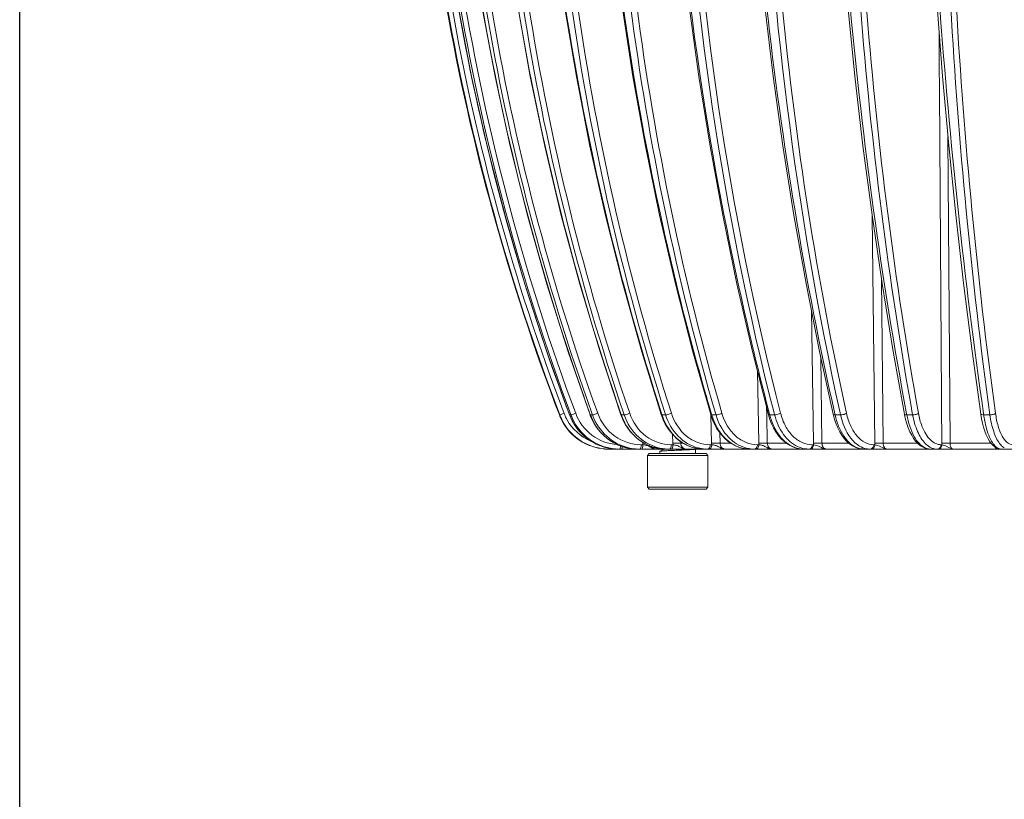
# Model space of a CAD drawing. Units: millimetres. Extents: x 15 to 1170, y 18 to 824.
# Drawn here: x 15 to 126, y 521 to 609 of the extents above; entities that cross this region are included whole.
import ezdxf

# ---------------------------------------------------------------- set-up
doc = ezdxf.new("R2010")
doc.units = ezdxf.units.MM
doc.layers.add('FORMAT', color=7, linetype='Continuous')
doc.layers.add('SLD-0', color=7, linetype='Continuous')

msp = doc.modelspace()

# ---------------------------------------------------------------- linework, layer by layer
at = {"layer": 'FORMAT'}
msp.add_line((15.28, 823.64), (15.28, 18.43), dxfattribs=at)
at = {"layer": 'SLD-0', "lineweight": 0}
for p, q in [((64.71, 610.43), (66.23, 602.51)), ((67.4, 610.43), (68.88, 602.52)), ((71.43, 610.43), (72.84, 602.52)), ((76.72, 610.44), (78.05, 602.53)), ((83.2, 610.44), (84.42, 602.53)), ((90.77, 610.45), (91.86, 602.54)), ((99.3, 610.46), (100.25, 602.55)), ((108.66, 610.47), (109.45, 602.56)), ((118.71, 610.48), (119.33, 602.57)), ((66.23, 602.51), (67.99, 594.66)), ((68.88, 602.52), (70.59, 594.66)), ((72.84, 602.52), (74.48, 594.66)), ((78.05, 602.53), (79.58, 594.67)), ((84.42, 602.53), (85.83, 594.68)), ((91.86, 602.54), (93.12, 594.69)), ((100.25, 602.55), (101.34, 594.7)), ((109.45, 602.56), (110.36, 594.71)), ((119.33, 602.57), (120.04, 594.73)), ((119.94, 595.73), (120.18, 561.21)), ((67.99, 594.66), (70, 586.86)), ((70.59, 594.66), (72.54, 586.86)), ((74.48, 594.66), (76.34, 586.87)), ((79.58, 594.67), (81.33, 586.87)), ((85.83, 594.68), (87.43, 586.88)), ((93.12, 594.69), (94.55, 586.89)), ((101.34, 594.7), (102.58, 586.91)), ((110.36, 594.71), (111.38, 586.92)), ((120.04, 594.73), (120.83, 586.94)), ((70, 586.86), (72.25, 579.13)), ((72.54, 586.86), (74.72, 579.13)), ((76.34, 586.87), (78.42, 579.14)), ((81.33, 586.87), (83.28, 579.15)), ((87.43, 586.88), (89.22, 579.16)), ((94.55, 586.89), (96.14, 579.17)), ((102.58, 586.91), (103.95, 579.18)), ((111.38, 586.92), (112.52, 579.2)), ((111.69, 561.19), (111.41, 586.77)), ((120.83, 586.94), (121.71, 579.22)), ((112.64, 561.21), (112.44, 579.76)), ((72.25, 579.13), (74.73, 571.48)), ((74.72, 579.13), (77.14, 571.48)), ((78.42, 579.14), (80.72, 571.49)), ((83.28, 579.15), (85.43, 571.5)), ((89.22, 579.16), (91.19, 571.51)), ((96.14, 579.17), (97.9, 571.52)), ((103.95, 579.18), (105.47, 571.54)), ((112.52, 579.2), (113.77, 571.55)), ((121.71, 579.22), (122.67, 571.57)), ((104.77, 561.19), (104.54, 576.21)), ((74.73, 571.48), (77.28, 564.4)), ((77.14, 571.48), (79.6, 564.4)), ((80.72, 571.49), (83.07, 564.41)), ((85.43, 571.5), (87.62, 564.42)), ((91.19, 571.51), (93.19, 564.43)), ((97.9, 571.52), (99.69, 564.44)), ((105.47, 571.54), (107.01, 564.46)), ((105.59, 570.98), (105.74, 561.21)), ((113.77, 571.55), (115.04, 564.48)), ((122.67, 571.57), (123.65, 564.5)), ((98.61, 561.19), (98.45, 569.34)), ((99.5, 565.21), (99.51, 564.44)), ((76.17, 564.39), (76.13, 564.39)), ((77.28, 564.4), (77.3, 564.34)), ((77.28, 564.4), (77.28, 564.39)), ((77.43, 564.39), (77.28, 564.39)), ((77.3, 564.34), (77.52, 563.83)), ((77.41, 564.44), (77.43, 564.39)), ((77.94, 564.64), (77.97, 564.57)), ((79.6, 564.4), (79.62, 564.34)), ((79.62, 564.34), (79.84, 563.84)), ((79.86, 564.39), (79.63, 564.39)), ((79.83, 564.48), (79.86, 564.39)), ((80.4, 564.68), (80.45, 564.57)), ((83.07, 564.41), (83.09, 564.35)), ((83.09, 564.35), (83.3, 563.84)), ((83.12, 564.39), (83.11, 564.42)), ((83.44, 564.39), (83.12, 564.39)), ((83.4, 564.52), (83.44, 564.39)), ((87.62, 564.42), (87.65, 564.35)), ((87.65, 564.35), (87.84, 563.84)), ((87.7, 564.39), (87.69, 564.44)), ((88.11, 564.39), (87.7, 564.39)), ((88.06, 564.55), (88.11, 564.39)), ((93.19, 564.43), (93.21, 564.36)), ((93.21, 564.36), (93.39, 563.85)), ((93.3, 561.19), (93.22, 564.33)), ((93.31, 564.39), (93.29, 564.46)), ((93.79, 564.39), (93.31, 564.39)), ((93.73, 564.58), (93.79, 564.39)), ((99.51, 564.44), (99.57, 561.21)), ((99.69, 564.44), (99.71, 564.38)), ((99.71, 564.38), (99.86, 563.87)), ((99.85, 564.39), (99.83, 564.48)), ((100.4, 564.39), (99.85, 564.39)), ((100.34, 564.61), (100.4, 564.39)), ((107.01, 564.46), (107.02, 564.39)), ((107.02, 564.39), (107.16, 563.89)), ((107.22, 564.39), (107.2, 564.5)), ((107.83, 564.39), (107.22, 564.39)), ((107.78, 564.63), (107.83, 564.39)), ((115.04, 564.48), (115.05, 564.4)), ((115.04, 564.48), (115.04, 564.48)), ((115.05, 564.4), (115.17, 563.89)), ((115.3, 564.39), (115.28, 564.52)), ((115.96, 564.39), (115.3, 564.39)), ((123.65, 564.5), (123.66, 564.45)), ((123.66, 564.45), (123.74, 563.95)), ((123.74, 563.95), (123.84, 563.47)), ((123.97, 564.39), (123.95, 564.54)), ((124.67, 564.39), (123.97, 564.39)), ((77.52, 563.83), (77.79, 563.35)), ((77.79, 563.35), (78.1, 562.9)), ((78.1, 562.9), (78.44, 562.48)), ((79.84, 563.84), (80.1, 563.35)), ((80.1, 563.35), (80.4, 562.9)), ((80.4, 562.9), (80.74, 562.48)), ((83.3, 563.84), (83.55, 563.35)), ((83.55, 563.35), (83.83, 562.9)), ((83.83, 562.9), (84.16, 562.48)), ((87.84, 563.84), (88.07, 563.36)), ((88.07, 563.36), (88.34, 562.9)), ((88.34, 562.9), (88.65, 562.48)), ((93.39, 563.85), (93.61, 563.36)), ((93.61, 563.36), (93.86, 562.9)), ((93.86, 562.9), (94.13, 562.48)), ((99.86, 563.87), (100.05, 563.39)), ((100.05, 563.39), (100.27, 562.93)), ((100.27, 562.93), (100.52, 562.5)), ((107.16, 563.89), (107.32, 563.4)), ((107.32, 563.4), (107.52, 562.94)), ((107.52, 562.94), (107.74, 562.5)), ((115.17, 563.89), (115.3, 563.4)), ((115.3, 563.4), (115.46, 562.93)), ((115.46, 562.93), (115.65, 562.5)), ((123.84, 563.47), (123.96, 563)), ((123.96, 563), (124.1, 562.56)), ((78.44, 562.48), (78.83, 562.09)), ((78.83, 562.09), (79.24, 561.74)), ((79.24, 561.74), (79.69, 561.43)), ((80.74, 562.48), (81.11, 562.09)), ((81.11, 562.09), (81.51, 561.74)), ((81.51, 561.74), (81.95, 561.43)), ((84.16, 562.48), (84.51, 562.09)), ((84.51, 562.09), (84.9, 561.73)), ((84.9, 561.73), (85.31, 561.42)), ((88.65, 562.48), (88.98, 562.09)), ((88.92, 561.19), (88.89, 562.19)), ((88.98, 562.09), (89.34, 561.73)), ((89.34, 561.73), (89.73, 561.42)), ((94.13, 562.48), (94.44, 562.09)), ((94.21, 562.38), (94.24, 561.21)), ((94.44, 562.09), (94.77, 561.74)), ((94.77, 561.74), (95.13, 561.42)), ((100.52, 562.5), (100.8, 562.1)), ((100.8, 562.1), (101.11, 561.74)), ((101.11, 561.74), (101.43, 561.42)), ((107.74, 562.5), (107.98, 562.1)), ((107.98, 562.1), (108.25, 561.73)), ((108.25, 561.73), (108.54, 561.41)), ((115.65, 562.5), (115.85, 562.09)), ((115.85, 562.09), (116.07, 561.73)), ((116.07, 561.73), (116.31, 561.41)), ((124.1, 562.56), (124.26, 562.15)), ((124.26, 562.15), (124.43, 561.77)), ((124.43, 561.77), (124.62, 561.44)), ((79.69, 561.43), (80.16, 561.16)), ((80.16, 561.16), (80.66, 560.94)), ((80.66, 560.94), (81.17, 560.76)), ((81.17, 560.76), (81.69, 560.64)), ((81.69, 560.64), (82.23, 560.56)), ((81.95, 561.43), (82.41, 561.16)), ((82.41, 561.16), (82.89, 560.94)), ((82.89, 560.94), (83.38, 560.76)), ((83.38, 560.76), (83.89, 560.64)), ((83.89, 560.64), (84.41, 560.56)), ((85.31, 561.42), (85.75, 561.16)), ((85.36, 561.03), (85.55, 561.03)), ((85.54, 561.19), (85.53, 561.29)), ((85.75, 561.16), (86.21, 560.94)), ((86.21, 560.94), (86.68, 560.76)), ((86.68, 560.76), (87.17, 560.64)), ((87.17, 560.64), (87.66, 560.56)), ((88.74, 561.03), (88.93, 561.03)), ((89.73, 561.42), (90.14, 561.16)), ((89.82, 561.37), (89.83, 561.21)), ((90.06, 561.21), (89.83, 561.21)), ((90.14, 561.16), (90.57, 560.93)), ((90.57, 560.93), (91.01, 560.76)), ((91.01, 560.76), (91.47, 560.63)), ((91.47, 560.63), (91.93, 560.56)), ((93.13, 561.03), (93.31, 561.03)), ((95.44, 561.21), (94.24, 561.21)), ((95.13, 561.42), (95.51, 561.16)), ((95.51, 561.16), (95.9, 560.93)), ((95.9, 560.93), (96.31, 560.76)), ((96.31, 560.76), (96.73, 560.63)), ((96.73, 560.63), (97.16, 560.56)), ((98.46, 561.03), (98.62, 561.03)), ((101.7, 561.21), (99.57, 561.21)), ((101.43, 561.42), (101.78, 561.15)), ((101.78, 561.15), (102.14, 560.93)), ((102.14, 560.93), (102.51, 560.75)), ((102.51, 560.75), (102.89, 560.63)), ((102.89, 560.63), (103.28, 560.56)), ((104.64, 561.03), (104.78, 561.03)), ((108.76, 561.21), (105.74, 561.21)), ((108.54, 561.41), (108.84, 561.14)), ((108.84, 561.14), (109.16, 560.92)), ((109.16, 560.92), (109.49, 560.74)), ((109.49, 560.74), (109.83, 560.62)), ((109.83, 560.62), (110.16, 560.55)), ((111.57, 561.03), (111.7, 561.03)), ((116.5, 561.21), (112.64, 561.21)), ((116.31, 561.41), (116.57, 561.14)), ((116.57, 561.14), (116.84, 560.91)), ((116.84, 560.91), (117.13, 560.74)), ((117.13, 560.74), (117.41, 560.62)), ((117.41, 560.62), (117.7, 560.55)), ((119.15, 561.03), (119.25, 561.03)), ((124.79, 561.21), (120.18, 561.21)), ((124.62, 561.44), (124.83, 561.16)), ((124.83, 561.16), (125.05, 560.93)), ((125.05, 560.93), (125.29, 560.75)), ((125.29, 560.75), (125.53, 560.62)), ((125.53, 560.62), (125.78, 560.55)), ((81.73, 560.53), (81.72, 560.53)), ((81.77, 560.53), (81.72, 560.53)), ((81.77, 560.53), (88.08, 560.53)), ((82.23, 560.56), (82.78, 560.53)), ((84.41, 560.56), (84.94, 560.53)), ((86.04, 560.53), (86.06, 560.53)), ((86.27, 560.03), (86.07, 559.83)), ((86.07, 559.83), (86.07, 556.23)), ((86.07, 559.83), (92.87, 559.83)), ((86.27, 560.03), (92.67, 560.03)), ((87.47, 560.28), (87.48, 560.29)), ((87.47, 560.03), (87.47, 560.28)), ((87.82, 560.49), (87.48, 560.29)), ((87.66, 560.56), (88.16, 560.53)), ((87.73, 560.53), (87.81, 560.48)), ((88.16, 560.53), (93.05, 560.53)), ((88.78, 560.53), (88.86, 560.53)), ((89.48, 560.41), (89.47, 560.41)), ((89.73, 560.42), (89.48, 560.41)), ((91.47, 560.43), (91.47, 560.53)), ((91.47, 560.03), (91.47, 560.43)), ((91.93, 560.56), (92.4, 560.53)), ((92.4, 560.53), (92.4, 560.53)), ((92.67, 560.03), (92.87, 559.83)), ((92.87, 559.83), (92.87, 556.23)), ((93.05, 560.53), (97.43, 560.53)), ((93.09, 560.53), (93.12, 560.53)), ((93.13, 560.53), (93.14, 560.53)), ((93.14, 560.53), (93.15, 560.53)), ((97.16, 560.56), (97.59, 560.53)), ((97.59, 560.53), (110.39, 560.53)), ((103.28, 560.56), (103.64, 560.53)), ((110.16, 560.55), (110.46, 560.53)), ((110.46, 560.53), (136.66, 560.53)), ((117.7, 560.55), (117.94, 560.53)), ((125.78, 560.55), (125.96, 560.53)), ((86.27, 556.03), (86.07, 556.23)), ((92.87, 556.23), (86.07, 556.23)), ((92.67, 556.03), (92.87, 556.23)), ((92.67, 556.03), (86.27, 556.03))]:
    msp.add_line(p, q, dxfattribs=at)
for centre, radius, start, end in [((312.95, 654.65), 253.44, 179.2282, 200.8625), ((312.27, 654.26), 252.62, 179.1361, 200.8376), ((312.29, 654.25), 252.12, 179.1363, 200.8376), ((318.75, 655.02), 257.92, 179.5082, 200.4131), ((316.66, 653.83), 255.4, 179.0498, 200.4859), ((316.73, 653.83), 254.9, 179.0502, 200.4806), ((326.35, 653.36), 262.05, 178.9716, 199.8264), ((326.46, 653.36), 261.54, 178.9724, 199.8193), ((347.5, 655.76), 279.73, 179.5284, 199.0586), ((341.93, 652.84), 273.2, 178.905, 198.8625), ((342.04, 652.85), 272.67, 178.9059, 198.8906), ((330.04, 655.39), 266.43, 179.9618, 199.5189), ((326.84, 654.42), 263.1, 199.5532, 200.0096), ((317.62, 654.66), 256.73, 200.4262, 200.5864), ((81.76, 566.54), 6.02, 200.87, 207.5704), ((81.77, 566.53), 5.99, 200.8457, 205.2526), ((81.77, 566.52), 5.99, 205.2293, 263.4952), ((81.79, 566.52), 5.49, 200.8474, 205.3623), ((81.82, 566.53), 5.52, 205.3597, 209.4896), ((83.07, 566.51), 6.02, 200.5202, 204.8906), ((85.61, 566.48), 6.12, 199.8939, 204.1777), ((89.17, 566.49), 6.4, 199.1254, 205.3353), ((94.07, 566.46), 6.69, 197.9502, 203.8347), ((100.15, 566.42), 7.13, 196.4904, 201.9562), ((107.38, 566.38), 7.79, 194.7595, 199.7058), ((115.81, 566.34), 8.81, 192.7765, 197.0971), ((125.62, 566.32), 10.5, 190.5669, 194.1551), ((137.37, 566.32), 13.54, 188.1635, 190.9186), ((81.72, 566.52), 5.99, 207.5276, 265.688), ((81.79, 566.52), 5.49, 209.4934, 246.6625), ((84.98, 566.05), 5.53, 244.6655, 246.1061), ((84.97, 566.03), 5.51, 246.1058, 248.8248), ((84.96, 566.01), 5.48, 248.8249, 251.696), ((84.95, 565.98), 5.44, 251.6961, 254.6173), ((84.94, 565.94), 5.4, 254.6178, 257.8792), ((84.94, 565.94), 5.4, 257.8815, 259.7977), ((84.94, 565.94), 5.41, 259.7977, 263.1846), ((85.21, 566.04), 5.51, 259.9946, 269.9922), ((86.63, 530.81), 30.41, 91.7767, 92.0528), ((87, 561.24), 1.46, 181.6932, 188.2305), ((88.17, 565.44), 4.91, 254.7378, 256.9864), ((88.17, 565.43), 4.9, 256.9878, 259.4456), ((88.17, 565.42), 4.89, 259.4453, 262.684), ((88.54, 565.56), 5.03, 259.5218, 266.3719), ((90.44, 561.23), 1.53, 181.5227, 187.7685), ((92.42, 564.83), 4.3, 254.8826, 255.5739), ((92.42, 564.82), 4.28, 255.5727, 258.9499), ((92.41, 564.79), 4.26, 258.9506, 261.8802), ((92.88, 564.97), 4.44, 255.4, 266.1029), ((94.92, 561.23), 1.63, 181.328, 187.1841), ((97.6, 564.08), 3.55, 258.285, 260.5612), ((100.38, 561.23), 1.77, 181.1125, 186.4858), ((106.75, 561.22), 1.98, 180.8798, 185.6842), ((113.98, 561.22), 2.29, 180.6308, 184.7894), ((118.74, 562.15), 1.62, 251.2256, 257.0849), ((122.01, 561.21), 2.76, 180.3782, 183.8216), ((81.78, 566.54), 6.01, 263.4987, 266.5197), ((81.72, 566.51), 5.98, 265.7162, 267.0281), ((81.77, 566.53), 6, 266.5199, 267.6509), ((81.72, 566.49), 5.96, 267.0281, 268.1671), ((81.77, 566.52), 5.98, 267.6505, 269.4666), ((81.72, 566.47), 5.94, 268.1666, 269.9976), ((81.77, 566.5), 5.97, 269.4672, 269.9994), ((82.95, 566.37), 5.84, 263.4094, 269.9929), ((83.41, 561.24), 0.707, 260.3371, 269.9927), ((83.41, 561.39), 0.861, 262.8131, 270.0923), ((84.09, 561.2), 0.668, 250.4397, 266.9298), ((83.89, 560.93), 0.4, 270, 304.0953), ((84.94, 565.93), 5.4, 263.1849, 264.8164), ((84.94, 565.92), 5.39, 264.8167, 265.4836), ((84.71, 561.51), 0.981, 258.295, 263.0779), ((84.94, 565.89), 5.36, 265.4799, 269.9929), ((84.71, 561.23), 0.694, 256.4617, 262.6346), ((84.71, 561.46), 0.923, 263.0614, 270.0778), ((84.71, 561.23), 0.696, 262.6412, 269.9965), ((86.05, 561.15), 0.617, 253.3098, 266.8151), ((88.17, 565.4), 4.87, 262.6848, 264.5808), ((88.16, 565.37), 4.83, 264.5773, 269.2731), ((88.16, 565.33), 4.79, 269.279, 269.9982), ((88.54, 565.53), 5, 266.3741, 269.9969), ((82.23, 748.47), 188.2, 272.2847, 272.4023), ((92.41, 564.76), 4.23, 261.881, 264.238), ((92.4, 564.71), 4.18, 264.2326, 269.9879), ((92.88, 564.92), 4.38, 266.1268, 269.9965), ((97.59, 564.05), 3.52, 260.5601, 263.7507), ((97.59, 563.99), 3.46, 263.7454, 269.9848), ((103.65, 563.31), 2.78, 258.1365, 263.6353), ((103.64, 563.24), 2.71, 263.6399, 269.9829), ((104.29, 563.5), 2.96, 260.7286, 265.2605), ((104.28, 563.46), 2.93, 265.2636, 269.9943), ((110.46, 562.53), 1.99, 262.5677, 265.7152), ((110.46, 562.5), 1.96, 265.7152, 269.9913), ((111.18, 562.74), 2.21, 259.2787, 269.9558), ((117.95, 561.85), 1.31, 260.8582, 269.9553)]:
    msp.add_arc(centre, radius, start, end, dxfattribs=at)
for points, knots in [([(87.69, 564.44), (82.83, 579.44), (75.53, 610.42), (73.2, 642.16), (73.29, 658.07)], [0, 0, 0, 0, 0.497753, 1, 1, 1, 1]), ([(74.53, 658.07), (74.23, 642.19), (76.19, 610.5), (83.27, 579.53), (88.06, 564.55)], [0, 0, 0, 0, 0.502418, 1, 1, 1, 1]), ([(75.21, 658.05), (74.91, 642.18), (76.87, 610.49), (83.96, 579.54), (88.76, 564.57)], [0, 0, 0, 0, 0.502426, 1, 1, 1, 1]), ([(93.29, 564.46), (91.07, 571.95), (83.25, 602.56), (79.97, 634.3), (80.04, 658.07)], [0, 0, 0, 0, 0.247449, 1, 1, 1, 1]), ([(81.52, 658.07), (81.22, 642.2), (82.94, 610.61), (89.36, 579.61), (93.73, 564.58)], [0, 0, 0, 0, 0.503411, 1, 1, 1, 1]), ([(82.21, 658.05), (81.91, 642.19), (83.64, 610.59), (90.08, 579.59), (94.46, 564.57)], [0, 0, 0, 0, 0.503426, 1, 1, 1, 1]), ([(99.83, 564.48), (97.85, 571.99), (90.85, 602.71), (87.92, 634.33), (87.93, 658.07)], [0, 0, 0, 0, 0.246458, 1, 1, 1, 1]), ([(89.62, 658.07), (89.47, 650.12), (89.91, 618.71), (94.49, 587.33), (100.34, 564.61)], [0, 0, 0, 0, 0.253071, 1, 1, 1, 1]), ([(90.32, 658.05), (90.17, 650.1), (90.61, 618.68), (95.2, 587.29), (101.07, 564.57)], [0, 0, 0, 0, 0.253086, 1, 1, 1, 1]), ([(107.2, 564.5), (103.75, 579.66), (98.61, 610.74), (96.87, 642.19), (96.84, 658.07)], [0, 0, 0, 0, 0.494691, 1, 1, 1, 1]), ([(98.72, 658.07), (98.57, 650.12), (98.88, 618.79), (102.74, 587.46), (107.78, 564.63)], [0, 0, 0, 0, 0.253635, 1, 1, 1, 1]), ([(99.41, 658.05), (99.11, 642.2), (100.31, 610.78), (105.15, 579.71), (108.5, 564.57)], [0, 0, 0, 0, 0.505519, 1, 1, 1, 1]), ([(115.28, 564.52), (112.43, 579.74), (108.18, 610.84), (106.69, 642.2), (106.63, 658.07)], [0, 0, 0, 0, 0.493716, 1, 1, 1, 1]), ([(108.66, 658.07), (108.38, 642.19), (109.29, 610.79), (113.21, 579.62), (115.96, 564.39)], [0, 0, 0, 0, 0.506479, 1, 1, 1, 1]), ([(123.95, 564.54), (121.76, 579.8), (118.46, 610.93), (117.24, 642.21), (117.14, 658.07)], [0, 0, 0, 0, 0.492874, 1, 1, 1, 1]), ([(119.3, 658.07), (119.03, 642.19), (119.64, 610.87), (122.58, 579.67), (124.67, 564.39)], [0, 0, 0, 0, 0.507297, 1, 1, 1, 1]), ([(119.94, 658.05), (119.67, 642.21), (120.28, 610.95), (123.21, 579.81), (125.3, 564.57)], [0, 0, 0, 0, 0.507297, 1, 1, 1, 1]), ([(109.31, 656.55), (109.07, 640.95), (110.04, 610.13), (113.92, 579.52), (116.62, 564.57)], [0, 0, 0, 0, 0.506482, 1, 1, 1, 1]), ([(76.66, 564.57), (76.55, 564.52), (76.39, 564.48), (76.23, 564.39), (76.17, 564.39)], [0, 0, 0, 0, 0.683769, 1, 1, 1, 1]), ([(77.97, 564.57), (77.85, 564.52), (77.67, 564.47), (77.49, 564.39), (77.43, 564.39)], [0, 0, 0, 0, 0.643208, 1, 1, 1, 1]), ([(77.6, 563.97), (78.02, 563.06), (79.34, 561.44), (81.29, 560.69), (82.27, 560.57)], [0, 0, 0, 0, 0.50176, 1, 1, 1, 1]), ([(77.97, 564.57), (78.32, 563.61), (79.61, 561.86), (81.64, 561.11), (82.65, 561.04)], [0, 0, 0, 0, 0.50187, 1, 1, 1, 1]), ([(79.6, 564.4), (79.6, 564.4), (79.61, 564.39), (79.62, 564.39), (79.63, 564.39)], [0, 0, 0, 0, 0.3515, 1, 1, 1, 1]), ([(82.62, 561.06), (81.94, 561.38), (80.68, 562.32), (79.89, 563.67), (79.63, 564.39)], [0, 0, 0, 0, 0.494636, 1, 1, 1, 1]), ([(80.45, 564.57), (80.33, 564.52), (80.14, 564.46), (79.94, 564.39), (79.86, 564.39)], [0, 0, 0, 0, 0.608755, 1, 1, 1, 1]), ([(80.03, 563.97), (80.41, 563.12), (81.58, 561.58), (83.35, 560.78), (84.26, 560.62)], [0, 0, 0, 0, 0.50506, 1, 1, 1, 1]), ([(80.45, 564.57), (80.81, 563.56), (82.14, 561.73), (84.31, 561.03), (85.36, 561.03)], [0, 0, 0, 0, 0.505795, 1, 1, 1, 1]), ([(83.07, 564.41), (83.07, 564.4), (83.09, 564.39), (83.11, 564.39), (83.12, 564.39)], [0, 0, 0, 0, 0.353188, 1, 1, 1, 1]), ([(84.06, 564.57), (83.95, 564.52), (83.74, 564.45), (83.53, 564.39), (83.44, 564.39)], [0, 0, 0, 0, 0.578604, 1, 1, 1, 1]), ([(83.44, 564.39), (83.76, 563.45), (84.85, 561.72), (86.69, 560.79), (87.63, 560.62)], [0, 0, 0, 0, 0.511335, 1, 1, 1, 1]), ([(84.06, 564.57), (84.4, 563.57), (85.64, 561.76), (87.74, 561.03), (88.74, 561.03)], [0, 0, 0, 0, 0.512161, 1, 1, 1, 1]), ([(87.62, 564.42), (87.63, 564.4), (87.67, 564.4), (87.69, 564.39), (87.7, 564.39)], [0, 0, 0, 0, 0.630868, 1, 1, 1, 1]), ([(88.76, 564.57), (88.7, 564.54), (88.49, 564.46), (88.27, 564.39), (88.11, 564.39)], [0, 0, 0, 0, 0.269438, 1, 1, 1, 1]), ([(88.11, 564.39), (88.39, 563.51), (89.31, 561.88), (90.93, 560.89), (91.76, 560.68)], [0, 0, 0, 0, 0.518838, 1, 1, 1, 1]), ([(88.76, 564.57), (89.07, 563.59), (89.95, 562.21), (91.69, 561.2), (92.66, 561.03), (93.13, 561.03)], [0, 0, 0, 0, 0.517732, 0.762218, 1, 1, 1, 1]), ([(93.19, 564.43), (93.19, 564.42), (93.23, 564.39), (93.27, 564.39), (93.31, 564.39)], [0, 0, 0, 0, 0.152214, 1, 1, 1, 1]), ([(94.46, 564.57), (94.29, 564.49), (94.07, 564.42), (93.84, 564.39), (93.79, 564.39)], [0, 0, 0, 0, 0.787366, 1, 1, 1, 1]), ([(93.79, 564.39), (94.03, 563.56), (94.78, 562.04), (96.17, 561.01), (96.91, 560.75)], [0, 0, 0, 0, 0.527933, 1, 1, 1, 1]), ([(94.46, 564.57), (94.74, 563.6), (95.51, 562.24), (97.13, 561.21), (98.03, 561.03), (98.46, 561.03)], [0, 0, 0, 0, 0.529899, 0.770503, 1, 1, 1, 1]), ([(99.69, 564.44), (99.69, 564.44), (99.73, 564.39), (99.8, 564.39), (99.85, 564.39)], [0, 0, 0, 0, 0.151043, 1, 1, 1, 1]), ([(101.07, 564.57), (101.02, 564.54), (100.81, 564.45), (100.58, 564.39), (100.4, 564.39)], [0, 0, 0, 0, 0.234022, 1, 1, 1, 1]), ([(100.4, 564.39), (100.6, 563.61), (101.2, 562.2), (102.35, 561.13), (102.98, 560.83)], [0, 0, 0, 0, 0.538112, 1, 1, 1, 1]), ([(101.07, 564.57), (101.2, 564.07), (101.55, 563.14), (102.38, 561.98), (103.43, 561.21), (104.25, 561.03), (104.64, 561.03)], [0, 0, 0, 0, 0.286978, 0.54824, 0.782747, 1, 1, 1, 1]), ([(107.01, 564.46), (107.01, 564.45), (107.07, 564.39), (107.15, 564.39), (107.22, 564.39)], [0, 0, 0, 0, 0.149977, 1, 1, 1, 1]), ([(108.5, 564.57), (108.45, 564.54), (108.24, 564.44), (108.01, 564.39), (107.83, 564.39)], [0, 0, 0, 0, 0.217435, 1, 1, 1, 1]), ([(107.83, 564.39), (107.91, 564.03), (108.26, 562.79), (108.98, 561.59), (109.73, 561.04)], [0, 0, 0, 0, 0.28421, 1, 1, 1, 1]), ([(108.5, 564.57), (108.61, 564.07), (108.9, 563.16), (109.6, 562.01), (110.51, 561.22), (111.23, 561.03), (111.57, 561.03)], [0, 0, 0, 0, 0.302054, 0.568867, 0.797444, 1, 1, 1, 1]), ([(115.04, 564.48), (115.04, 564.45), (115.15, 564.39), (115.24, 564.39), (115.3, 564.39)], [0, 0, 0, 0, 0.349444, 1, 1, 1, 1]), ([(116.62, 564.57), (116.53, 564.5), (116.31, 564.43), (116.08, 564.39), (115.96, 564.39)], [0, 0, 0, 0, 0.455466, 1, 1, 1, 1]), ([(115.96, 564.39), (116.08, 563.75), (116.4, 562.59), (117.02, 561.54), (117.39, 561.16)], [0, 0, 0, 0, 0.552835, 1, 1, 1, 1]), ([(116.62, 564.57), (116.7, 564.08), (116.91, 563.27), (117.39, 562.27), (117.9, 561.59), (118.49, 561.14), (118.94, 561.03), (119.15, 561.03)], [0, 0, 0, 0, 0.320055, 0.53058, 0.71138, 0.864418, 1, 1, 1, 1]), ([(123.65, 564.5), (123.66, 564.46), (123.79, 564.4), (123.9, 564.39), (123.97, 564.39)], [0, 0, 0, 0, 0.34924, 1, 1, 1, 1]), ([(125.3, 564.57), (125.23, 564.5), (125.01, 564.43), (124.8, 564.39), (124.67, 564.39)], [0, 0, 0, 0, 0.431683, 1, 1, 1, 1]), ([(124.67, 564.39), (124.76, 563.75), (124.99, 562.63), (125.47, 561.56), (125.77, 561.16)], [0, 0, 0, 0, 0.564501, 1, 1, 1, 1]), ([(125.3, 564.57), (125.37, 564.08), (125.55, 563.19), (126, 561.91), (126.74, 561.03), (127.26, 561.03)], [0, 0, 0, 0, 0.34733, 0.635365, 1, 1, 1, 1]), ([(86.88, 560.71), (86.14, 560.91), (84.69, 561.7), (83.73, 563.02), (83.38, 563.75)], [0, 0, 0, 0, 0.488819, 1, 1, 1, 1]), ([(91.3, 560.68), (90.58, 560.88), (89.17, 561.69), (88.28, 563.01), (87.95, 563.75)], [0, 0, 0, 0, 0.480919, 1, 1, 1, 1]), ([(96.88, 560.61), (96.16, 560.76), (94.71, 561.59), (93.85, 562.98), (93.53, 563.75)], [0, 0, 0, 0, 0.468718, 1, 1, 1, 1]), ([(103.08, 560.59), (102.41, 560.73), (101.06, 561.61), (100.33, 562.98), (100.05, 563.75)], [0, 0, 0, 0, 0.453589, 1, 1, 1, 1]), ([(110.21, 560.55), (109.58, 560.63), (108.64, 561.29), (107.84, 562.53), (107.52, 563.32), (107.39, 563.75)], [0, 0, 0, 0, 0.428958, 0.697311, 1, 1, 1, 1]), ([(117.74, 560.55), (117.2, 560.64), (116.43, 561.35), (115.81, 562.55), (115.55, 563.33), (115.44, 563.75)], [0, 0, 0, 0, 0.403393, 0.679109, 1, 1, 1, 1]), ([(125.39, 560.77), (125.04, 561.05), (124.49, 562.06), (124.2, 563.12), (124.08, 563.75)], [0, 0, 0, 0, 0.409786, 1, 1, 1, 1]), ([(82.78, 560.53), (81.92, 560.53), (80.17, 560.93), (78.77, 562.06), (78.23, 562.73)], [0, 0, 0, 0, 0.498192, 1, 1, 1, 1]), ([(81.79, 560.62), (81.79, 560.61), (81.78, 560.59), (81.78, 560.56), (81.78, 560.54)], [0, 0, 0, 0, 0.346091, 1, 1, 1, 1]), ([(83.02, 560.89), (83.02, 560.81), (83.01, 560.7), (82.99, 560.57), (82.96, 560.54)], [0, 0, 0, 0, 0.648749, 1, 1, 1, 1]), ([(83.22, 560.82), (83.22, 560.75), (83.2, 560.67), (83.18, 560.53), (83.15, 560.53)], [0, 0, 0, 0, 0.702521, 1, 1, 1, 1]), ([(85.36, 561.03), (85.36, 560.92), (85.34, 560.76), (85.29, 560.57), (85.24, 560.54)], [0, 0, 0, 0, 0.628763, 1, 1, 1, 1]), ([(85.55, 561.03), (85.55, 560.91), (85.54, 560.76), (85.47, 560.53), (85.41, 560.53)], [0, 0, 0, 0, 0.666502, 1, 1, 1, 1]), ([(85.55, 561.03), (85.69, 561.01), (85.96, 560.98), (86.32, 560.81), (86.66, 560.59), (86.94, 560.53), (87.07, 560.53)], [-0.000004, -0.000004, -0.000004, -0.000004, 0.253752, 0.498002, 0.746348, 1, 1, 1, 1]), ([(88.74, 561.03), (88.74, 560.92), (88.72, 560.75), (88.64, 560.57), (88.57, 560.54)], [0, 0, 0, 0, 0.608628, 1, 1, 1, 1]), ([(88.93, 561.03), (88.93, 560.91), (88.92, 560.74), (88.79, 560.53), (88.73, 560.53)], [0, 0, 0, 0, 0.636208, 1, 1, 1, 1]), ([(88.92, 561.19), (89, 561.2), (89.3, 561.21), (89.61, 561.21), (89.83, 561.21)], [0, 0, 0, 0, 0.283757, 1, 1, 1, 1]), ([(88.93, 561.03), (88.93, 561.03), (88.93, 561.03), (88.93, 561.03), (89.06, 561.01), (89.33, 560.97), (89.71, 560.81), (90.06, 560.59), (90.33, 560.53), (90.47, 560.53)], [-0.000005, -0.000005, -0.000005, -0.000005, 0, 0, 0, 0.247958, 0.496448, 0.747281, 1, 1, 1, 1]), ([(89.83, 561.21), (89.83, 561.04), (89.96, 560.69), (90.31, 560.53), (90.47, 560.53)], [0, 0, 0, 0, 0.512403, 1, 1, 1, 1]), ([(93.13, 561.03), (93.13, 560.97), (93.12, 560.8), (93.04, 560.58), (92.92, 560.54)], [0, 0, 0, 0, 0.312238, 1, 1, 1, 1]), ([(93.31, 561.03), (93.31, 560.96), (93.29, 560.79), (93.18, 560.53), (93.05, 560.53)], [0, 0, 0, 0, 0.329898, 1, 1, 1, 1]), ([(93.3, 561.19), (93.38, 561.2), (93.69, 561.21), (94.01, 561.21), (94.24, 561.21)], [0, 0, 0, 0, 0.26355, 1, 1, 1, 1]), ([(93.31, 561.03), (93.31, 561.03), (93.31, 561.03), (93.31, 561.03), (93.44, 561.01), (93.71, 560.97), (94.08, 560.81), (94.43, 560.6), (94.71, 560.53), (94.85, 560.53)], [-0.000006, -0.000006, -0.000006, -0.000006, 0, 0, 0, 0.241912, 0.494771, 0.748482, 1, 1, 1, 1]), ([(94.24, 561.21), (94.24, 561.04), (94.36, 560.7), (94.69, 560.53), (94.85, 560.53)], [0, 0, 0, 0, 0.522673, 1, 1, 1, 1]), ([(98.46, 561.03), (98.46, 560.97), (98.44, 560.79), (98.33, 560.58), (98.2, 560.54)], [0, 0, 0, 0, 0.30039, 1, 1, 1, 1]), ([(98.62, 561.03), (98.62, 560.96), (98.6, 560.77), (98.45, 560.53), (98.31, 560.53)], [0, 0, 0, 0, 0.313679, 1, 1, 1, 1]), ([(98.61, 561.19), (98.86, 561.2), (99.18, 561.21), (99.5, 561.21), (99.57, 561.21)], [0, 0, 0, 0, 0.7834, 1, 1, 1, 1]), ([(98.62, 561.03), (98.62, 561.03), (98.62, 561.03), (98.62, 561.03), (98.75, 561.01), (99.01, 560.97), (99.38, 560.81), (99.73, 560.6), (100, 560.53), (100.13, 560.53)], [-0.000007, -0.000007, -0.000007, -0.000007, 0, 0, 0, 0.23547, 0.492926, 0.749971, 1, 1, 1, 1]), ([(99.57, 561.21), (99.58, 561.04), (99.67, 560.71), (99.99, 560.53), (100.13, 560.53)], [0, 0, 0, 0, 0.536474, 1, 1, 1, 1]), ([(104.64, 561.03), (104.64, 560.97), (104.62, 560.78), (104.48, 560.57), (104.34, 560.54)], [0, 0, 0, 0, 0.28944, 1, 1, 1, 1]), ([(104.78, 561.03), (104.78, 560.91), (104.73, 560.68), (104.52, 560.53), (104.43, 560.53)], [0, 0, 0, 0, 0.558019, 1, 1, 1, 1]), ([(104.77, 561.19), (104.85, 561.2), (105.17, 561.21), (105.49, 561.21), (105.74, 561.21)], [0, 0, 0, 0, 0.225811, 1, 1, 1, 1]), ([(104.78, 561.03), (105.03, 560.99), (105.41, 560.88), (105.85, 560.6), (106.11, 560.53), (106.24, 560.53)], [0, 0, 0, 0, 0.489773, 0.751278, 1, 1, 1, 1]), ([(105.74, 561.21), (105.74, 561.04), (105.81, 560.73), (106.11, 560.53), (106.24, 560.53)], [0, 0, 0, 0, 0.554159, 1, 1, 1, 1]), ([(109.73, 561.04), (109.81, 560.98), (110.13, 560.77), (110.49, 560.62), (110.77, 560.57)], [0, 0, 0, 0, 0.26221, 1, 1, 1, 1]), ([(111.57, 561.03), (111.57, 560.92), (111.52, 560.7), (111.34, 560.56), (111.24, 560.54)], [0, 0, 0, 0, 0.534349, 1, 1, 1, 1]), ([(111.7, 561.03), (111.7, 560.9), (111.63, 560.67), (111.4, 560.53), (111.3, 560.53)], [0, 0, 0, 0, 0.539738, 1, 1, 1, 1]), ([(112.64, 561.21), (112.39, 561.21), (112.07, 561.21), (111.76, 561.2), (111.69, 561.19)], [0, 0, 0, 0, 0.792977, 1, 1, 1, 1]), ([(111.7, 561.03), (111.93, 560.99), (112.4, 560.84), (112.83, 560.53), (113.08, 560.53)], [0, 0, 0, 0, 0.489852, 1, 1, 1, 1]), ([(113.08, 560.53), (112.96, 560.53), (112.69, 560.75), (112.65, 561.04), (112.64, 561.21)], [0, 0, 0, 0, 0.424248, 1, 1, 1, 1]), ([(117.39, 561.16), (117.46, 561.1), (117.7, 560.87), (117.99, 560.7), (118.22, 560.62)], [0, 0, 0, 0, 0.270384, 1, 1, 1, 1]), ([(119.15, 561.03), (119.15, 560.92), (119.09, 560.7), (118.89, 560.56), (118.79, 560.54)], [0, 0, 0, 0, 0.522021, 1, 1, 1, 1]), ([(119.25, 561.03), (119.25, 560.9), (119.17, 560.66), (118.93, 560.53), (118.82, 560.53)], [0, 0, 0, 0, 0.525287, 1, 1, 1, 1]), ([(119.25, 561.19), (119.31, 561.2), (119.62, 561.21), (119.93, 561.21), (120.18, 561.21)], [0, 0, 0, 0, 0.187475, 1, 1, 1, 1]), ([(119.25, 561.03), (119.47, 560.98), (119.91, 560.84), (120.31, 560.53), (120.54, 560.53)], [0, 0, 0, 0, 0.487044, 1, 1, 1, 1]), ([(120.18, 561.21), (120.18, 561.12), (120.19, 560.87), (120.36, 560.53), (120.54, 560.53)], [0, 0, 0, 0, 0.329099, 1, 1, 1, 1]), ([(125.25, 560.77), (125.26, 560.74), (125.29, 560.65), (125.35, 560.53), (125.42, 560.53)], [0, 0, 0, 0, 0.360793, 1, 1, 1, 1]), ([(125.42, 560.53), (125.4, 560.53), (125.46, 560.6), (125.44, 560.63), (125.45, 560.66)], [0, 0, 0, 0, 0.272787, 1, 1, 1, 1]), ([(125.77, 561.16), (125.81, 561.11), (125.96, 560.93), (126.14, 560.76), (126.29, 560.68)], [0, 0, 0, 0, 0.276014, 1, 1, 1, 1]), ([(81.78, 560.54), (81.78, 560.54), (81.78, 560.54), (81.77, 560.53), (81.77, 560.53)], [0, 0, 0, 0, 0.695999, 1, 1, 1, 1]), ([(81.99, 560.59), (81.99, 560.58), (81.98, 560.56), (81.98, 560.53), (81.98, 560.53)], [0, 0, 0, 0, 0.735557, 1, 1, 1, 1]), ([(82.96, 560.54), (82.96, 560.54), (82.95, 560.54), (82.95, 560.53), (82.94, 560.53)], [0, 0, 0, 0, 0.55251, 1, 1, 1, 1]), ([(85.24, 560.54), (85.23, 560.54), (85.22, 560.53), (85.22, 560.53), (85.21, 560.53)], [0, 0, 0, 0, 0.52055, 1, 1, 1, 1]), ([(87.48, 560.29), (87.48, 560.29), (87.5, 560.3), (87.54, 560.31), (87.6, 560.31), (87.71, 560.32), (87.88, 560.34), (88.12, 560.35), (88.42, 560.36), (88.75, 560.38), (89.1, 560.39), (89.35, 560.4), (89.47, 560.41)], [0, 0, 0, 0, 0.011458, 0.031336, 0.059621, 0.09612, 0.192482, 0.317127, 0.465715, 0.63304, 0.813248, 1, 1, 1, 1]), ([(87.82, 560.49), (87.83, 560.49), (87.85, 560.5), (87.9, 560.51), (87.95, 560.52), (87.98, 560.52)], [0, 0, 0, 0, 0.128682, 0.338531, 1, 1, 1, 1]), ([(87.98, 560.52), (87.99, 560.52), (88.04, 560.53), (88.1, 560.53), (88.14, 560.53)], [0, 0, 0, 0, 0.221755, 1, 1, 1, 1]), ([(88.57, 560.54), (88.57, 560.54), (88.56, 560.53), (88.54, 560.53), (88.54, 560.53)], [0, 0, 0, 0, 0.510626, 1, 1, 1, 1]), ([(90.8, 560.47), (90.75, 560.46), (90.52, 560.45), (90.29, 560.44), (90.12, 560.43)], [0, 0, 0, 0, 0.227015, 1, 1, 1, 1]), ([(91.47, 560.53), (91.47, 560.53), (91.45, 560.52), (91.42, 560.52), (91.37, 560.51), (91.29, 560.5), (91.19, 560.49), (91.03, 560.48), (90.9, 560.47), (90.8, 560.47)], [0, 0, 0, 0, 0.020581, 0.071196, 0.153346, 0.266434, 0.409349, 0.580543, 1, 1, 1, 1]), ([(92.92, 560.54), (92.91, 560.54), (92.9, 560.53), (92.88, 560.53), (92.88, 560.53)], [0, 0, 0, 0, 0.506455, 1, 1, 1, 1]), ([(98.2, 560.54), (98.2, 560.54), (98.18, 560.53), (98.16, 560.53), (98.15, 560.53)], [0, 0, 0, 0, 0.50435, 1, 1, 1, 1]), ([(104.34, 560.54), (104.33, 560.54), (104.31, 560.53), (104.29, 560.53), (104.28, 560.53)], [0, 0, 0, 0, 0.503156, 1, 1, 1, 1]), ([(111.24, 560.54), (111.23, 560.54), (111.21, 560.53), (111.19, 560.53), (111.18, 560.53)], [0, 0, 0, 0, 0.502427, 1, 1, 1, 1]), ([(117.63, 560.53), (117.62, 560.53), (117.61, 560.55), (117.61, 560.56), (117.61, 560.57)], [0, 0, 0, 0, 0.364966, 1, 1, 1, 1])]:
    msp.add_open_spline(points, degree=3, knots=knots, dxfattribs=at)
for points in [[(119.25, 561.19), (119.15, 576.62), (119.04, 592.05), (118.94, 607.47)], [(78.23, 562.73), (77.83, 563.23), (77.51, 563.8), (77.28, 564.39)], [(86.53, 560.82), (86.65, 560.65), (86.87, 560.53), (87.07, 560.53)], [(96.91, 560.75), (97.3, 560.61), (97.73, 560.53), (98.15, 560.53)], [(102.98, 560.83), (103.24, 560.71), (103.52, 560.62), (103.81, 560.57)], [(125.67, 560.6), (125.57, 560.64), (125.47, 560.7), (125.39, 560.77)], [(117.5, 560.6), (117.54, 560.56), (117.58, 560.53), (117.63, 560.53)], [(118.38, 560.57), (118.49, 560.55), (118.61, 560.53), (118.72, 560.53)], [(118.79, 560.54), (118.77, 560.54), (118.74, 560.53), (118.72, 560.53)], [(125.82, 560.55), (125.77, 560.56), (125.72, 560.58), (125.67, 560.6)], [(125.97, 560.53), (125.92, 560.53), (125.87, 560.54), (125.82, 560.55)]]:
    msp.add_open_spline(points, degree=3, dxfattribs=at)

doc.saveas('drawing.dxf')
